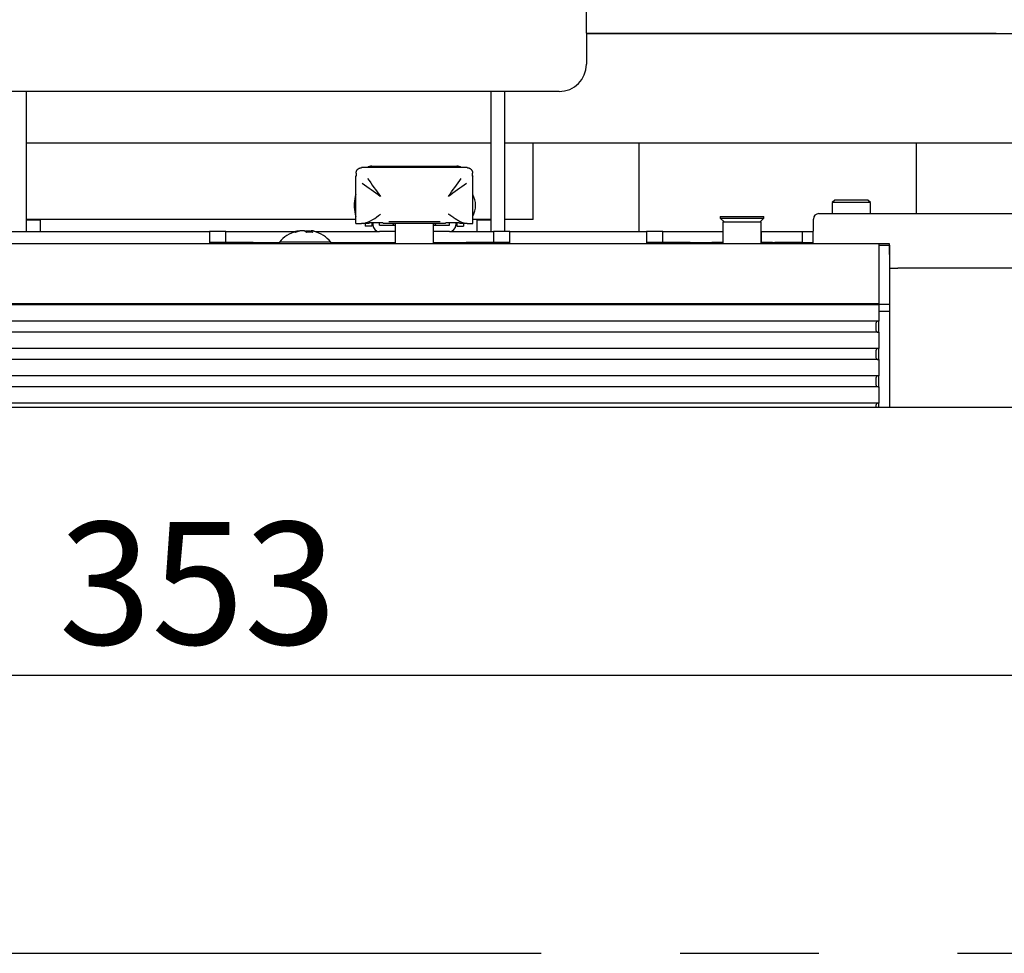
# Model space of a CAD drawing. Extents: x 47 to 376, y 58 to 284.
# Drawn here: x 227 to 249, y 241 to 262 of the extents above; entities that cross this region are included whole.
import ezdxf
from ezdxf.enums import TextEntityAlignment as Align

# ---------------------------------------------------------------- set-up
doc = ezdxf.new("R2010")
doc.units = 0
doc.linetypes.add('CENTER2', pattern=[28.575, 19.05, -3.175, 3.175, -3.175])
for name, color, linetype in [('C-1537-A-4_大型キャッ', 7, 'CONTINUOUS'), ('CAPセムス小_M4_0_12', 7, 'CONTINUOUS'), ('DEFAULT', 7, 'CONTINUOUS'), ('MP2004449_00_マウン', 7, 'CONTINUOUS'), ('MP3016020B_FOOT_', 7, 'CONTINUOUS'), ('MP3016021A_BEAM_', 7, 'CONTINUOUS'), ('MP3022324_2Kテークア', 7, 'CONTINUOUS'), ('MP3026812-1_コンベア', 7, 'CONTINUOUS'), ('MP4031727_マウント固定', 7, 'CONTINUOUS'), ('MP4037467_ポジションピ', 7, 'CONTINUOUS'), ('MP4042518-1_メインパ', 7, 'CONTINUOUS'), ('MP4042519B_サイドパー', 7, 'CONTINUOUS'), ('MP4042537_Φ26-20', 7, 'CONTINUOUS'), ('MP4044409_ギアユニット', 7, 'CONTINUOUS'), ('MP4045046A_コンベアパ', 7, 'CONTINUOUS'), ('SARA_M4X10', 7, 'CONTINUOUS'), ('コンベアベルト200X732', 7, 'CONTINUOUS'), ('トラス_M4_0_08', 7, 'CONTINUOUS')]:
    doc.layers.add(name, color=color, linetype=linetype)
doc.styles.add('SEACAD_SOLID_EDGE_ANSI', font='seans.ttf')

# ---------------------------------------------------------------- blocks, each defined once
blk = doc.blocks.new('SEANNOT_GROUP')
at = {"layer": 'DEFAULT', "color": 7, "linetype": 'CENTER2'}
blk.add_line((162.273, 240.887), (254.318, 240.887), dxfattribs=at)
blk = doc.blocks.new('SE3')
at = {"layer": 'C-1537-A-4_大型キャッ', "color": 7, "linetype": 'CONTINUOUS'}
for p, q in [((234.593, 258.902), (234.78, 258.902)), ((234.78, 258.865), (234.78, 258.902)), ((234.78, 258.902), (236.355, 258.902)), ((236.355, 258.902), (236.355, 258.865)), ((236.355, 258.902), (236.543, 258.902)), ((234.23, 257.59), (234.23, 258.677)), ((234.236, 258.677), (234.23, 258.677)), ((234.236, 258.74), (234.236, 258.668)), ((236.775, 258.865), (234.361, 258.865)), ((236.9, 258.668), (236.9, 258.74)), ((236.905, 258.677), (236.9, 258.677)), ((236.905, 257.59), (236.905, 258.677)), ((234.193, 258.042), (234.193, 257.962)), ((234.23, 257.59), (234.356, 257.59)), ((234.414, 257.59), (234.356, 257.59)), ((234.533, 257.59), (234.414, 257.59)), ((234.443, 257.59), (234.443, 257.527)), ((234.544, 257.599), (234.533, 257.59)), ((234.847, 257.599), (234.544, 257.599)), ((234.593, 257.599), (234.593, 257.527)), ((234.618, 257.599), (234.618, 257.552)), ((234.768, 257.552), (234.768, 257.599)), ((234.768, 257.552), (235.13, 257.552)), ((236.277, 257.59), (234.859, 257.59)), ((235.105, 257.59), (235.068, 257.552)), ((236.005, 257.552), (236.368, 257.552)), ((236.068, 257.552), (236.03, 257.59)), ((236.592, 257.599), (236.289, 257.599)), ((236.368, 257.552), (236.368, 257.599)), ((236.518, 257.599), (236.518, 257.552)), ((236.543, 257.599), (236.543, 257.527)), ((236.602, 257.59), (236.592, 257.599)), ((236.722, 257.59), (236.602, 257.59)), ((236.693, 257.59), (236.693, 257.527)), ((236.779, 257.59), (236.722, 257.59)), ((236.779, 257.59), (236.905, 257.59)), ((234.593, 257.527), (234.443, 257.527)), ((235.13, 257.402), (234.768, 257.402)), ((236.368, 257.402), (236.005, 257.402)), ((236.543, 257.527), (236.693, 257.527))]:
    blk.add_line(p, q, dxfattribs=at)
for points in [[(234.236, 258.74), (234.236, 258.743), (234.236, 258.746), (234.236, 258.749), (234.236, 258.752), (234.237, 258.755), (234.237, 258.758), (234.238, 258.761), (234.238, 258.764), (234.239, 258.767), (234.239, 258.77), (234.24, 258.773), (234.241, 258.776), (234.242, 258.779), (234.243, 258.782), (234.244, 258.785), (234.245, 258.787), (234.246, 258.79), (234.248, 258.793), (234.249, 258.796), (234.25, 258.799), (234.252, 258.801), (234.253, 258.804), (234.255, 258.806), (234.257, 258.809), (234.258, 258.812), (234.26, 258.814), (234.262, 258.816), (234.264, 258.819), (234.266, 258.821), (234.268, 258.823), (234.27, 258.826), (234.272, 258.828), (234.274, 258.83), (234.277, 258.832), (234.279, 258.834), (234.281, 258.836), (234.284, 258.838), (234.286, 258.84), (234.289, 258.842), (234.291, 258.843), (234.294, 258.845), (234.296, 258.847), (234.299, 258.848), (234.302, 258.85), (234.304, 258.851), (234.307, 258.852), (234.31, 258.854), (234.313, 258.855), (234.316, 258.856), (234.319, 258.857), (234.322, 258.858), (234.324, 258.859), (234.327, 258.86), (234.33, 258.861), (234.333, 258.862), (234.336, 258.862), (234.339, 258.863), (234.342, 258.863), (234.345, 258.864), (234.348, 258.864), (234.352, 258.864), (234.355, 258.864), (234.358, 258.865), (234.361, 258.865)], [(236.775, 258.865), (236.778, 258.865), (236.781, 258.864), (236.784, 258.864), (236.787, 258.864), (236.79, 258.864), (236.793, 258.863), (236.796, 258.863), (236.799, 258.862), (236.802, 258.862), (236.805, 258.861), (236.808, 258.86), (236.811, 258.859), (236.814, 258.858), (236.817, 258.857), (236.82, 258.856), (236.822, 258.855), (236.825, 258.854), (236.828, 258.853), (236.831, 258.851), (236.834, 258.85), (236.836, 258.848), (236.839, 258.847), (236.841, 258.845), (236.844, 258.844), (236.847, 258.842), (236.849, 258.84), (236.851, 258.838), (236.854, 258.836), (236.856, 258.834), (236.858, 258.832), (236.861, 258.83), (236.863, 258.828), (236.865, 258.826), (236.867, 258.824), (236.869, 258.821), (236.871, 258.819), (236.873, 258.817), (236.875, 258.814), (236.877, 258.812), (236.878, 258.809), (236.88, 258.807), (236.882, 258.804), (236.883, 258.801), (236.885, 258.799), (236.886, 258.796), (236.887, 258.793), (236.889, 258.79), (236.89, 258.788), (236.891, 258.785), (236.892, 258.782), (236.893, 258.779), (236.894, 258.776), (236.895, 258.773), (236.896, 258.77), (236.897, 258.767), (236.897, 258.764), (236.898, 258.761), (236.898, 258.758), (236.899, 258.755), (236.899, 258.752), (236.899, 258.749), (236.9, 258.746), (236.9, 258.743), (236.9, 258.74)], [(236.722, 257.59), (236.719, 257.59), (236.717, 257.59), (236.714, 257.59), (236.711, 257.59), (236.709, 257.591), (236.706, 257.591), (236.703, 257.592), (236.7, 257.592), (236.697, 257.593), (236.695, 257.593), (236.692, 257.594), (236.689, 257.595), (236.686, 257.596), (236.683, 257.597), (236.68, 257.598), (236.677, 257.599), (236.673, 257.6), (236.67, 257.601), (236.667, 257.602), (236.664, 257.604), (236.661, 257.605), (236.657, 257.606), (236.654, 257.608), (236.651, 257.609), (236.647, 257.611), (236.644, 257.612), (236.641, 257.614), (236.637, 257.616), (236.634, 257.617), (236.63, 257.619), (236.627, 257.621), (236.623, 257.623), (236.62, 257.625), (236.616, 257.626), (236.613, 257.628), (236.609, 257.63), (236.606, 257.632), (236.602, 257.634), (236.598, 257.636), (236.595, 257.638), (236.591, 257.64), (236.588, 257.642), (236.584, 257.644), (236.58, 257.647), (236.577, 257.649), (236.573, 257.651), (236.569, 257.653), (236.565, 257.656), (236.562, 257.658), (236.558, 257.66), (236.554, 257.662), (236.55, 257.665), (236.547, 257.667), (236.543, 257.67), (236.539, 257.672), (236.535, 257.674), (236.531, 257.677), (236.528, 257.679), (236.524, 257.682), (236.52, 257.684), (236.516, 257.687), (236.512, 257.689), (236.508, 257.692), (236.505, 257.694), (236.501, 257.697), (236.497, 257.699), (236.493, 257.702), (236.489, 257.704), (236.485, 257.707), (236.481, 257.709), (236.478, 257.712), (236.474, 257.715), (236.47, 257.717), (236.466, 257.72), (236.462, 257.722), (236.458, 257.725), (236.454, 257.728), (236.45, 257.73), (236.446, 257.733), (236.442, 257.736), (236.438, 257.739), (236.434, 257.741), (236.43, 257.744), (236.427, 257.747), (236.423, 257.749), (236.419, 257.752), (236.415, 257.755), (236.411, 257.758), (236.407, 257.76), (236.403, 257.763), (236.399, 257.766), (236.395, 257.769), (236.391, 257.771), (236.387, 257.774), (236.383, 257.777), (236.379, 257.78), (236.375, 257.783), (236.371, 257.785), (236.367, 257.788), (236.363, 257.791), (236.359, 257.794), (236.355, 257.797), (236.351, 257.799), (236.347, 257.802)], [(234.847, 257.599), (234.852, 257.592), (234.859, 257.59)], [(236.277, 257.59), (236.283, 257.592), (236.289, 257.599)]]:
    blk.add_lwpolyline(points, dxfattribs=at)
for centre, radius, start, end in [((234.593, 258.752), 0.15, 90, 131.4096), ((236.543, 258.752), 0.15, 48.5904, 90), ((234.134, 258.612), 0.116, 28.9738, 34.1846), ((237.001, 258.612), 0.116, 145.8158, 151.0266), ((205.847, 218.125), 49.438, 54.1686, 54.756), ((300.304, 305.315), 80.693, 215.35775, 215.71761), ((196.265, 287.148), 49.438, 324.1686, 324.756), ((283.455, 192.692), 80.693, 125.35775, 125.71761), ((234.818, 258.042), 0.625, 160.0516, 180), ((236.436, 258.002), 0.531, 0, 28.0725), ((236.436, 258.002), 0.531, 331.9275, 0), ((234.818, 257.962), 0.625, 180, 199.9484), ((234.141, 258.509), 0.959, 286.5327, 312.5175), ((234.768, 257.552), 0.15, 180, 270), ((236.368, 257.552), 0.15, 270, 0)]:
    blk.add_arc(centre, radius, start, end, dxfattribs=at)
at = {"layer": 'CAPセムス小_M4_0_12', "color": 7, "linetype": 'CONTINUOUS'}
for p, q in [((245.189, 258.124), (245.13, 258.066)), ((246.005, 258.066), (245.13, 258.066)), ((245.13, 258.066), (245.13, 257.812)), ((245.947, 258.124), (245.189, 258.124)), ((246.005, 258.066), (245.947, 258.124)), ((246.005, 257.812), (246.005, 258.066))]:
    blk.add_line(p, q, dxfattribs=at)
at = {"layer": 'MP2004449_00_マウン', "color": 7, "linetype": 'CONTINUOUS'}
for p, q in [((239.505, 261.944), (239.505, 263.27)), ((239.505, 261.944), (239.505, 261.856)), ((239.505, 261.856), (239.505, 261.231)), ((238.88, 260.606), (225.13, 260.606)), ((226.692, 257.402), (226.692, 260.606)), ((237.318, 260.606), (237.318, 257.402)), ((237.63, 260.606), (237.63, 257.402)), ((226.693, 257.681), (226.693, 257.668)), ((226.693, 257.402), (226.693, 257.668)), ((226.693, 257.668), (227.005, 257.668)), ((227.005, 257.681), (227.005, 257.668)), ((227.005, 257.668), (227.005, 257.402)), ((237.005, 257.668), (237.005, 257.681)), ((237.005, 257.402), (237.005, 257.668)), ((237.005, 257.668), (237.318, 257.668)), ((237.318, 257.668), (237.318, 257.681)), ((237.318, 257.668), (237.318, 257.402)), ((237.005, 257.124), (237.005, 257.152)), ((237.318, 257.152), (237.318, 257.124)), ((237.318, 257.152), (237.318, 257.124)), ((237.63, 257.152), (237.63, 257.124))]:
    blk.add_line(p, q, dxfattribs=at)
blk.add_arc((238.88, 261.231), 0.625, 270, 0, dxfattribs=at)
at = {"layer": 'MP3016020B_FOOT_', "color": 7, "linetype": 'CONTINUOUS'}
for p, q in [((248.88, 261.931), (239.505, 261.931)), ((240.705, 259.431), (240.705, 257.402)), ((247.055, 257.812), (247.055, 259.431))]:
    blk.add_line(p, q, dxfattribs=at)
at = {"layer": 'MP3016021A_BEAM_', "color": 7, "linetype": 'CONTINUOUS'}
for p, q in [((239.505, 261.931), (250.13, 261.931)), ((226.692, 259.431), (237.318, 259.431)), ((237.63, 259.431), (250.13, 259.431))]:
    blk.add_line(p, q, dxfattribs=at)
at = {"layer": 'MP3022324_2Kテークア', "color": 7, "linetype": 'CONTINUOUS'}
for p, q in [((244.823, 257.812), (245.323, 257.812)), ((245.323, 257.812), (249.74, 257.812)), ((244.693, 257.124), (244.698, 257.688)), ((246.443, 257.124), (246.193, 257.124)), ((246.447, 256.625), (246.443, 257.124)), ((246.448, 256.562), (246.447, 256.625))]:
    blk.add_line(p, q, dxfattribs=at)
blk.add_arc((244.823, 257.687), 0.125, 90, 179.5, dxfattribs=at)
at = {"layer": 'MP3026812-1_コンベア', "color": 7, "linetype": 'CONTINUOUS'}
for p, q in [((224.38, 257.402), (230.88, 257.402)), ((230.88, 257.402), (230.88, 257.174)), ((231.255, 257.402), (230.88, 257.402)), ((231.255, 257.152), (231.255, 257.402)), ((231.255, 257.402), (231.88, 257.402)), ((231.88, 257.402), (232.84, 257.402)), ((233.295, 257.402), (234.768, 257.402)), ((236.368, 257.402), (236.755, 257.402)), ((236.755, 257.402), (237.38, 257.402)), ((237.755, 257.402), (237.38, 257.402)), ((237.38, 257.402), (237.38, 257.152)), ((237.755, 257.402), (240.88, 257.402)), ((237.755, 257.174), (237.755, 257.402)), ((240.88, 257.402), (240.88, 257.174)), ((241.255, 257.402), (240.88, 257.402)), ((241.255, 257.402), (241.88, 257.402)), ((241.255, 257.152), (241.255, 257.402)), ((241.88, 257.402), (242.374, 257.402)), ((242.374, 257.402), (242.624, 257.402)), ((242.63, 257.402), (242.624, 257.402)), ((242.624, 257.402), (242.624, 257.152)), ((243.511, 257.402), (243.505, 257.402)), ((243.511, 257.402), (243.761, 257.402)), ((243.511, 257.152), (243.511, 257.402)), ((243.761, 257.402), (243.818, 257.402)), ((243.818, 257.402), (244.443, 257.402)), ((244.443, 257.402), (244.695, 257.402)), ((244.443, 257.402), (244.443, 257.152)), ((230.88, 257.174), (230.88, 257.124)), ((231.255, 257.152), (230.88, 257.152)), ((231.88, 257.152), (231.255, 257.152)), ((231.88, 257.152), (232.48, 257.152)), ((233.655, 257.152), (235.13, 257.152)), ((236.005, 257.152), (236.755, 257.152)), ((237.38, 257.152), (236.755, 257.152)), ((237.755, 257.152), (237.38, 257.152)), ((237.755, 257.124), (237.755, 257.174)), ((240.88, 257.174), (240.88, 257.124)), ((241.255, 257.152), (240.88, 257.152)), ((241.88, 257.152), (241.255, 257.152)), ((241.88, 257.152), (242.374, 257.152)), ((242.624, 257.152), (242.374, 257.152)), ((242.63, 257.152), (242.624, 257.152)), ((243.511, 257.152), (243.505, 257.152)), ((243.761, 257.152), (243.511, 257.152)), ((243.761, 257.152), (243.818, 257.152)), ((244.443, 257.152), (243.818, 257.152)), ((244.443, 257.152), (244.693, 257.152))]:
    blk.add_line(p, q, dxfattribs=at)
at = {"layer": 'MP4031727_マウント固定', "color": 7, "linetype": 'CONTINUOUS'}
for p, q in [((238.286, 258.181), (238.286, 259.431)), ((238.286, 257.681), (238.286, 258.181)), ((234.23, 257.681), (226.692, 257.681)), ((237.318, 257.681), (236.905, 257.681)), ((238.286, 257.681), (237.63, 257.681))]:
    blk.add_line(p, q, dxfattribs=at)
at = {"layer": 'MP4037467_ポジションピ', "color": 7, "linetype": 'CONTINUOUS'}
for p, q in [((235.13, 257.59), (235.13, 257.124)), ((236.005, 257.124), (236.005, 257.59)), ((242.63, 257.624), (243.505, 257.624)), ((242.63, 257.624), (242.63, 257.124)), ((243.505, 257.124), (243.505, 257.624))]:
    blk.add_line(p, q, dxfattribs=at)
at = {"layer": 'MP4042518-1_メインパ', "color": 7, "linetype": 'CONTINUOUS'}
for p, q in [((246.193, 255.724), (214.943, 255.724)), ((246.193, 255.618), (246.193, 255.399)), ((246.18, 255.349), (214.955, 255.349)), ((246.13, 255.299), (246.13, 255.149)), ((246.193, 255.349), (246.18, 255.349)), ((246.193, 255.399), (246.193, 255.349)), ((246.193, 255.099), (246.193, 255.349)), ((246.18, 255.099), (214.955, 255.099)), ((246.18, 255.099), (246.193, 255.099)), ((246.193, 255.099), (246.193, 255.049)), ((246.193, 255.049), (246.193, 254.774)), ((246.18, 254.724), (214.955, 254.724)), ((246.13, 254.674), (246.13, 254.524)), ((246.193, 254.724), (246.18, 254.724)), ((246.193, 254.774), (246.193, 254.724)), ((246.193, 254.474), (246.193, 254.724)), ((246.18, 254.474), (214.955, 254.474)), ((246.18, 254.474), (246.193, 254.474)), ((246.193, 254.474), (246.193, 254.424)), ((246.193, 254.424), (246.193, 254.149)), ((246.18, 254.099), (214.955, 254.099)), ((246.13, 254.049), (246.13, 253.899)), ((246.193, 254.099), (246.18, 254.099)), ((246.193, 254.149), (246.193, 254.099)), ((246.193, 253.849), (246.193, 254.099)), ((246.18, 253.849), (214.955, 253.849)), ((246.18, 253.849), (246.193, 253.849)), ((246.193, 253.849), (246.193, 253.799)), ((246.193, 253.799), (246.193, 253.524)), ((246.193, 253.524), (246.193, 253.474)), ((246.18, 253.474), (214.955, 253.474)), ((246.13, 253.424), (246.13, 253.387)), ((246.193, 253.474), (246.18, 253.474)), ((246.193, 253.387), (246.193, 253.474))]:
    blk.add_line(p, q, dxfattribs=at)
for centre, start, end in [((246.18, 255.299), 90, 180), ((246.18, 255.149), 180, 270), ((246.18, 254.674), 90, 180), ((246.18, 254.524), 180, 270), ((246.18, 254.049), 90, 180), ((246.18, 253.899), 180, 270), ((246.18, 253.424), 90, 180)]:
    blk.add_arc(centre, 0.05, start, end, dxfattribs=at)
at = {"layer": 'MP4042519B_サイドパー', "color": 7, "linetype": 'CONTINUOUS'}
for p, q in [((246.193, 257.124), (214.943, 257.124)), ((246.193, 257.124), (246.193, 256.937)), ((246.193, 256.937), (246.193, 255.787)), ((246.193, 255.749), (214.943, 255.749))]:
    blk.add_line(p, q, dxfattribs=at)
at = {"layer": 'MP4042537_Φ26-20', "color": 7, "linetype": 'CONTINUOUS'}
for p, q in [((246.443, 257.093), (246.443, 257.124)), ((246.443, 256.562), (246.63, 256.562)), ((249.255, 256.562), (246.63, 256.562))]:
    blk.add_line(p, q, dxfattribs=at)
at = {"layer": 'MP4044409_ギアユニット', "color": 7, "linetype": 'CONTINUOUS'}
for p, q in [((241.255, 257.124), (241.255, 257.152)), ((244.43, 257.124), (244.43, 257.152))]:
    blk.add_line(p, q, dxfattribs=at)
at = {"layer": 'MP4045046A_コンベアパ', "color": 7, "linetype": 'CONTINUOUS'}
for p, q in [((246.193, 257.093), (246.443, 257.093)), ((246.443, 257.093), (246.443, 256.843)), ((246.193, 256.843), (246.193, 255.743)), ((246.443, 256.843), (246.443, 255.743)), ((246.193, 255.743), (246.193, 255.618)), ((246.193, 255.743), (246.443, 255.743)), ((246.443, 255.743), (246.443, 255.581)), ((246.193, 255.581), (246.443, 255.581)), ((246.443, 255.581), (246.443, 253.387))]:
    blk.add_line(p, q, dxfattribs=at)
at = {"layer": 'SARA_M4X10', "color": 7, "linetype": 'CONTINUOUS'}
for p, q in [((242.568, 257.749), (243.568, 257.749)), ((242.568, 257.749), (242.568, 257.712)), ((242.568, 257.712), (243.568, 257.712)), ((242.568, 257.712), (242.655, 257.624)), ((243.48, 257.624), (243.568, 257.712)), ((243.568, 257.712), (243.568, 257.749))]:
    blk.add_line(p, q, dxfattribs=at)
at = {"layer": 'コンベアベルト200X732', "color": 7, "linetype": 'CONTINUOUS'}
blk.add_line((210.193, 253.387), (250.818, 253.387), dxfattribs=at)
at = {"layer": 'トラス_M4_0_08', "color": 7, "linetype": 'CONTINUOUS'}
for p, q in [((236.155, 257.624), (234.98, 257.624)), ((233.206, 257.416), (233.206, 257.387)), ((233.655, 257.16), (232.48, 257.16)), ((232.48, 257.16), (232.48, 257.124)), ((233.655, 257.124), (233.655, 257.16))]:
    blk.add_line(p, q, dxfattribs=at)
for points in [[(232.857, 257.407), (232.823, 257.396), (232.789, 257.384)], [(232.849, 257.384), (232.819, 257.388), (232.789, 257.384)], [(232.917, 257.407), (232.883, 257.396), (232.849, 257.384)], [(232.857, 257.407), (232.859, 257.408), (232.861, 257.408), (232.863, 257.409), (232.866, 257.41), (232.868, 257.41), (232.87, 257.411), (232.872, 257.411), (232.874, 257.412), (232.876, 257.412), (232.878, 257.413), (232.88, 257.413), (232.882, 257.414), (232.884, 257.414), (232.886, 257.415), (232.888, 257.415), (232.89, 257.416), (232.892, 257.416), (232.893, 257.416), (232.895, 257.417), (232.897, 257.417), (232.899, 257.417), (232.9, 257.418), (232.902, 257.418), (232.903, 257.418), (232.905, 257.419), (232.906, 257.419), (232.908, 257.419), (232.909, 257.419), (232.911, 257.419), (232.912, 257.419), (232.913, 257.42), (232.915, 257.42), (232.916, 257.42), (232.917, 257.42), (232.918, 257.42), (232.919, 257.42), (232.92, 257.42), (232.921, 257.42), (232.922, 257.42), (232.923, 257.42), (232.924, 257.42), (232.924, 257.42), (232.925, 257.42), (232.926, 257.42), (232.926, 257.419), (232.927, 257.419), (232.927, 257.419), (232.928, 257.419), (232.928, 257.419), (232.928, 257.418), (232.929, 257.418), (232.929, 257.418), (232.929, 257.418), (232.929, 257.417), (232.929, 257.417), (232.929, 257.417)], [(233.07, 257.407), (233.069, 257.408), (233.068, 257.408), (233.067, 257.409), (233.066, 257.41), (233.065, 257.41), (233.063, 257.411), (233.062, 257.411), (233.061, 257.412), (233.059, 257.413), (233.058, 257.413), (233.056, 257.414), (233.055, 257.414), (233.053, 257.415), (233.052, 257.415), (233.05, 257.415), (233.048, 257.416), (233.047, 257.416), (233.045, 257.417), (233.043, 257.417), (233.041, 257.417), (233.039, 257.418), (233.037, 257.418), (233.035, 257.418), (233.033, 257.419), (233.031, 257.419), (233.029, 257.419), (233.027, 257.419), (233.025, 257.419), (233.023, 257.42), (233.02, 257.42), (233.018, 257.42), (233.016, 257.42), (233.014, 257.42), (233.011, 257.42), (233.009, 257.42), (233.007, 257.42), (233.004, 257.42), (233.002, 257.42), (232.999, 257.42), (232.997, 257.42), (232.994, 257.42), (232.992, 257.42), (232.989, 257.42), (232.987, 257.419), (232.984, 257.419), (232.982, 257.419), (232.979, 257.419), (232.977, 257.419), (232.974, 257.418), (232.972, 257.418), (232.969, 257.418), (232.966, 257.417), (232.964, 257.417), (232.961, 257.417), (232.959, 257.416), (232.956, 257.416), (232.954, 257.415), (232.951, 257.415), (232.948, 257.415), (232.946, 257.414), (232.943, 257.414), (232.941, 257.413), (232.938, 257.413), (232.936, 257.412), (232.933, 257.411), (232.931, 257.411), (232.929, 257.41), (232.926, 257.41), (232.924, 257.409), (232.921, 257.408), (232.919, 257.408), (232.917, 257.407)], [(233.098, 257.384), (233.084, 257.396), (233.07, 257.407)], [(233.077, 257.413), (233.078, 257.413), (233.079, 257.414), (233.08, 257.414), (233.081, 257.414), (233.083, 257.415), (233.084, 257.415), (233.085, 257.415), (233.087, 257.416), (233.088, 257.416), (233.089, 257.416), (233.091, 257.417), (233.092, 257.417), (233.094, 257.417), (233.095, 257.418), (233.097, 257.418), (233.098, 257.418), (233.1, 257.418), (233.102, 257.418), (233.103, 257.419), (233.105, 257.419), (233.107, 257.419), (233.108, 257.419), (233.11, 257.419), (233.112, 257.419), (233.113, 257.42), (233.115, 257.42), (233.117, 257.42), (233.119, 257.42), (233.121, 257.42), (233.123, 257.42), (233.124, 257.42), (233.126, 257.42), (233.128, 257.42), (233.13, 257.42), (233.132, 257.42), (233.134, 257.42), (233.136, 257.42), (233.138, 257.42), (233.14, 257.42), (233.142, 257.42), (233.144, 257.42), (233.146, 257.42), (233.148, 257.419), (233.15, 257.419), (233.152, 257.419), (233.154, 257.419), (233.156, 257.419), (233.158, 257.419), (233.16, 257.418), (233.162, 257.418), (233.164, 257.418), (233.166, 257.418), (233.168, 257.417), (233.17, 257.417), (233.172, 257.417), (233.174, 257.417), (233.176, 257.416), (233.178, 257.416), (233.18, 257.416), (233.182, 257.415), (233.184, 257.415), (233.186, 257.415), (233.188, 257.414), (233.19, 257.414), (233.192, 257.414), (233.194, 257.413), (233.196, 257.413), (233.198, 257.412), (233.2, 257.412), (233.202, 257.411), (233.204, 257.411), (233.206, 257.41)], [(233.243, 257.384), (233.17, 257.388), (233.098, 257.384)], [(233.279, 257.407), (233.276, 257.408), (233.274, 257.408), (233.272, 257.409), (233.269, 257.41), (233.267, 257.41), (233.265, 257.411), (233.263, 257.411), (233.261, 257.412), (233.258, 257.413), (233.256, 257.413), (233.254, 257.414), (233.252, 257.414), (233.25, 257.415), (233.248, 257.415), (233.246, 257.415), (233.244, 257.416), (233.243, 257.416), (233.241, 257.417), (233.239, 257.417), (233.237, 257.417), (233.235, 257.418), (233.234, 257.418), (233.232, 257.418), (233.231, 257.419), (233.229, 257.419), (233.227, 257.419), (233.226, 257.419), (233.225, 257.419), (233.223, 257.42), (233.222, 257.42), (233.221, 257.42), (233.219, 257.42), (233.218, 257.42), (233.217, 257.42), (233.216, 257.42), (233.215, 257.42), (233.214, 257.42), (233.213, 257.42), (233.212, 257.42), (233.211, 257.42), (233.211, 257.42), (233.21, 257.42), (233.209, 257.42), (233.209, 257.419), (233.208, 257.419), (233.208, 257.419), (233.207, 257.419), (233.207, 257.419), (233.207, 257.418), (233.206, 257.418), (233.206, 257.418), (233.206, 257.417), (233.206, 257.417), (233.206, 257.417), (233.206, 257.416), (233.206, 257.416), (233.206, 257.415), (233.206, 257.415), (233.207, 257.415), (233.207, 257.414), (233.207, 257.414), (233.208, 257.413), (233.208, 257.413), (233.209, 257.412), (233.209, 257.411), (233.21, 257.411), (233.211, 257.41), (233.211, 257.41), (233.212, 257.409), (233.213, 257.408), (233.214, 257.408), (233.215, 257.407)], [(233.243, 257.384), (233.229, 257.396), (233.215, 257.407)]]:
    blk.add_lwpolyline(points, dxfattribs=at)
for start, end in [(105.6145, 140.3981), (39.6019, 74.1056)]:
    blk.add_arc((233.068, 256.674), 0.762, start, end, dxfattribs=at)
blk = doc.blocks.new('GDIMGGROUP12')
at = {"layer": 'DEFAULT', "color": 7, "linetype": 'CONTINUOUS'}
blk.add_line((208.443, 247.255), (252.568, 247.255), dxfattribs=at)
at = {"layer": 'DEFAULT', "color": 7, "linetype": 'CONTINUOUS', "style": 'SEACAD_SOLID_EDGE_ANSI'}
blk.add_text('353', height=2.8, dxfattribs=at).set_placement((227.432, 250.755), align=Align.TOP_LEFT)

msp = doc.modelspace()

# ---------------------------------------------------------------- block references
at = {"layer": 'DEFAULT'}
for name in ['SE3', 'GDIMGGROUP12', 'SEANNOT_GROUP']:
    msp.add_blockref(name, (0, 0), dxfattribs=at)

doc.saveas('drawing.dxf')
